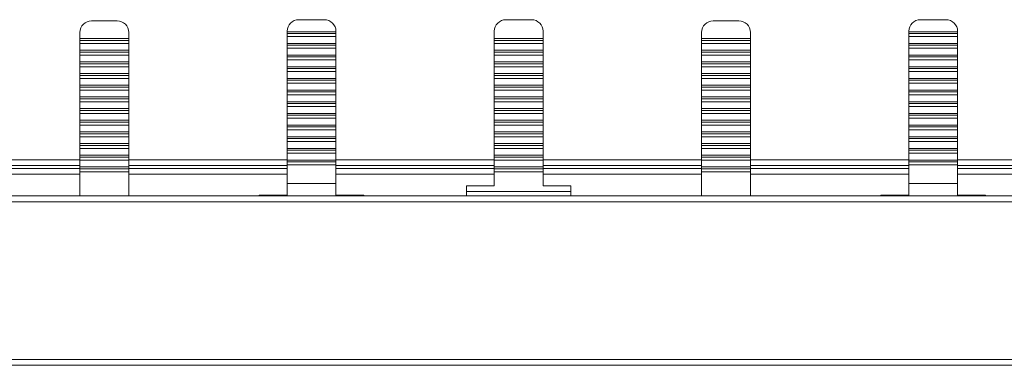
# Model space of a CAD drawing. Units: millimetres. Extents: x 2131 to 2746, y 1012 to 1386.
# Drawn here: x 2293 to 2378, y 1357 to 1386 of the extents above; entities that cross this region are included whole.
import ezdxf

# ---------------------------------------------------------------- set-up
doc = ezdxf.new("R2010")
doc.units = ezdxf.units.MM

# ---------------------------------------------------------------- blocks, each defined once
blk = doc.blocks.new('2')
at = {"color": 7, "linetype": 'Continuous', "lineweight": 15}
for p, q in [((2301.546, 1386.359), (2299.346, 1386.359)), ((2317.176, 1386.459), (2319.376, 1386.459)), ((2335.006, 1386.459), (2337.206, 1386.459)), ((2355.046, 1386.359), (2352.846, 1386.359)), ((2370.676, 1386.459), (2372.876, 1386.459)), ((2316.176, 1385.421), (2316.176, 1385.459)), ((2316.176, 1385.421), (2320.376, 1385.421)), ((2316.176, 1385.261), (2316.176, 1385.421)), ((2320.376, 1385.421), (2320.376, 1385.459)), ((2320.376, 1385.261), (2320.376, 1385.421)), ((2334.006, 1384.835), (2334.006, 1385.459)), ((2338.206, 1385.459), (2338.206, 1384.835)), ((2369.676, 1385.421), (2369.676, 1385.459)), ((2369.676, 1385.421), (2373.876, 1385.421)), ((2369.676, 1385.261), (2369.676, 1385.421)), ((2373.876, 1385.421), (2373.876, 1385.459)), ((2373.876, 1385.261), (2373.876, 1385.421)), ((2298.346, 1385.359), (2298.346, 1384.835)), ((2302.546, 1384.835), (2298.346, 1384.835)), ((2298.346, 1384.675), (2298.346, 1384.835)), ((2302.546, 1384.675), (2298.346, 1384.675)), ((2298.346, 1384.421), (2298.346, 1384.675)), ((2302.546, 1384.835), (2302.546, 1385.359)), ((2302.546, 1384.835), (2302.546, 1384.675)), ((2302.546, 1384.675), (2302.546, 1384.421)), ((2316.176, 1385.261), (2320.376, 1385.261)), ((2316.176, 1385.007), (2316.176, 1385.261)), ((2316.176, 1385.007), (2320.376, 1385.007)), ((2316.176, 1385.007), (2316.176, 1384.416)), ((2320.376, 1385.007), (2320.376, 1385.261)), ((2320.376, 1385.007), (2320.376, 1384.416)), ((2334.006, 1384.835), (2338.206, 1384.835)), ((2334.006, 1384.675), (2334.006, 1384.835)), ((2334.006, 1384.675), (2338.206, 1384.675)), ((2334.006, 1384.421), (2334.006, 1384.675)), ((2338.206, 1384.835), (2338.206, 1384.675)), ((2338.206, 1384.675), (2338.206, 1384.421)), ((2351.846, 1385.359), (2351.846, 1384.835)), ((2356.046, 1384.835), (2351.846, 1384.835)), ((2351.846, 1384.675), (2351.846, 1384.835)), ((2356.046, 1384.675), (2351.846, 1384.675)), ((2351.846, 1384.421), (2351.846, 1384.675)), ((2356.046, 1384.835), (2356.046, 1385.359)), ((2356.046, 1384.835), (2356.046, 1384.675)), ((2356.046, 1384.675), (2356.046, 1384.421)), ((2369.676, 1385.261), (2373.876, 1385.261)), ((2369.676, 1385.007), (2369.676, 1385.261)), ((2369.676, 1385.007), (2373.876, 1385.007)), ((2369.676, 1385.007), (2369.676, 1384.416)), ((2373.876, 1385.007), (2373.876, 1385.261)), ((2373.876, 1385.007), (2373.876, 1384.416)), ((2298.346, 1384.421), (2298.346, 1383.83)), ((2298.346, 1384.421), (2302.546, 1384.421)), ((2302.546, 1383.83), (2298.346, 1383.83)), ((2298.346, 1383.671), (2298.346, 1383.83)), ((2302.546, 1383.83), (2302.546, 1384.421)), ((2302.546, 1383.83), (2302.546, 1383.671)), ((2316.176, 1384.416), (2320.376, 1384.416)), ((2316.176, 1384.256), (2316.176, 1384.416)), ((2316.176, 1384.256), (2320.376, 1384.256)), ((2316.176, 1384.003), (2316.176, 1384.256)), ((2316.176, 1384.003), (2320.376, 1384.003)), ((2316.176, 1384.003), (2316.176, 1383.412)), ((2320.376, 1384.256), (2320.376, 1384.416)), ((2320.376, 1384.003), (2320.376, 1384.256)), ((2320.376, 1384.003), (2320.376, 1383.412)), ((2334.006, 1384.421), (2338.206, 1384.421)), ((2334.006, 1384.421), (2334.006, 1383.83)), ((2334.006, 1383.83), (2338.206, 1383.83)), ((2334.006, 1383.671), (2334.006, 1383.83)), ((2338.206, 1383.83), (2338.206, 1384.421)), ((2338.206, 1383.83), (2338.206, 1383.671)), ((2351.846, 1384.421), (2351.846, 1383.83)), ((2351.846, 1384.421), (2356.046, 1384.421)), ((2356.046, 1383.83), (2351.846, 1383.83)), ((2351.846, 1383.671), (2351.846, 1383.83)), ((2356.046, 1383.83), (2356.046, 1384.421)), ((2356.046, 1383.83), (2356.046, 1383.671)), ((2369.676, 1384.416), (2373.876, 1384.416)), ((2369.676, 1384.256), (2369.676, 1384.416)), ((2369.676, 1384.256), (2373.876, 1384.256)), ((2369.676, 1384.003), (2369.676, 1384.256)), ((2369.676, 1384.003), (2373.876, 1384.003)), ((2369.676, 1384.003), (2369.676, 1383.412)), ((2373.876, 1384.256), (2373.876, 1384.416)), ((2373.876, 1384.003), (2373.876, 1384.256)), ((2373.876, 1384.003), (2373.876, 1383.412)), ((2302.546, 1383.671), (2298.346, 1383.671)), ((2298.346, 1383.417), (2298.346, 1383.671)), ((2298.346, 1383.417), (2302.546, 1383.417)), ((2298.346, 1383.417), (2298.346, 1382.826)), ((2302.546, 1383.671), (2302.546, 1383.417)), ((2302.546, 1382.826), (2302.546, 1383.417)), ((2316.176, 1383.412), (2320.376, 1383.412)), ((2316.176, 1383.252), (2316.176, 1383.412)), ((2316.176, 1383.252), (2320.376, 1383.252)), ((2316.176, 1382.998), (2316.176, 1383.252)), ((2316.176, 1382.998), (2320.376, 1382.998)), ((2316.176, 1382.998), (2316.176, 1382.408)), ((2320.376, 1383.252), (2320.376, 1383.412)), ((2320.376, 1382.998), (2320.376, 1383.252)), ((2320.376, 1382.998), (2320.376, 1382.408)), ((2334.006, 1383.671), (2338.206, 1383.671)), ((2334.006, 1383.417), (2334.006, 1383.671)), ((2334.006, 1383.417), (2338.206, 1383.417)), ((2334.006, 1383.417), (2334.006, 1382.826)), ((2338.206, 1383.671), (2338.206, 1383.417)), ((2338.206, 1382.826), (2338.206, 1383.417)), ((2351.846, 1383.417), (2351.846, 1383.671)), ((2356.046, 1383.671), (2351.846, 1383.671)), ((2351.846, 1383.417), (2351.846, 1382.826)), ((2351.846, 1383.417), (2356.046, 1383.417)), ((2356.046, 1383.671), (2356.046, 1383.417)), ((2356.046, 1382.826), (2356.046, 1383.417)), ((2369.676, 1383.412), (2373.876, 1383.412)), ((2369.676, 1383.252), (2369.676, 1383.412)), ((2369.676, 1383.252), (2373.876, 1383.252)), ((2369.676, 1382.998), (2369.676, 1383.252)), ((2369.676, 1382.998), (2373.876, 1382.998)), ((2369.676, 1382.998), (2369.676, 1382.408)), ((2373.876, 1383.252), (2373.876, 1383.412)), ((2373.876, 1382.998), (2373.876, 1383.252)), ((2373.876, 1382.998), (2373.876, 1382.408)), ((2302.546, 1382.826), (2298.346, 1382.826)), ((2298.346, 1382.666), (2298.346, 1382.826)), ((2298.346, 1382.413), (2298.346, 1382.666)), ((2302.546, 1382.666), (2298.346, 1382.666)), ((2298.346, 1382.413), (2302.546, 1382.413)), ((2298.346, 1382.413), (2298.346, 1381.822)), ((2302.546, 1382.826), (2302.546, 1382.666)), ((2302.546, 1382.666), (2302.546, 1382.413)), ((2302.546, 1381.822), (2302.546, 1382.413)), ((2316.176, 1382.408), (2320.376, 1382.408)), ((2316.176, 1382.248), (2316.176, 1382.408)), ((2316.176, 1382.248), (2320.376, 1382.248)), ((2316.176, 1381.994), (2316.176, 1382.248)), ((2320.376, 1382.248), (2320.376, 1382.408)), ((2320.376, 1381.994), (2320.376, 1382.248)), ((2334.006, 1382.826), (2338.206, 1382.826)), ((2334.006, 1382.666), (2334.006, 1382.826)), ((2334.006, 1382.666), (2338.206, 1382.666)), ((2334.006, 1382.413), (2334.006, 1382.666)), ((2334.006, 1382.413), (2338.206, 1382.413)), ((2334.006, 1382.413), (2334.006, 1381.822)), ((2338.206, 1382.826), (2338.206, 1382.666)), ((2338.206, 1382.666), (2338.206, 1382.413)), ((2338.206, 1381.822), (2338.206, 1382.413)), ((2356.046, 1382.826), (2351.846, 1382.826)), ((2351.846, 1382.666), (2351.846, 1382.826)), ((2356.046, 1382.666), (2351.846, 1382.666)), ((2351.846, 1382.413), (2351.846, 1382.666)), ((2351.846, 1382.413), (2356.046, 1382.413)), ((2351.846, 1382.413), (2351.846, 1381.822)), ((2356.046, 1382.826), (2356.046, 1382.666)), ((2356.046, 1382.666), (2356.046, 1382.413)), ((2356.046, 1381.822), (2356.046, 1382.413)), ((2369.676, 1382.408), (2373.876, 1382.408)), ((2369.676, 1382.248), (2369.676, 1382.408)), ((2369.676, 1382.248), (2373.876, 1382.248)), ((2369.676, 1381.994), (2369.676, 1382.248)), ((2373.876, 1382.248), (2373.876, 1382.408)), ((2373.876, 1381.994), (2373.876, 1382.248)), ((2302.546, 1381.822), (2298.346, 1381.822)), ((2298.346, 1381.662), (2298.346, 1381.822)), ((2302.546, 1381.662), (2298.346, 1381.662)), ((2298.346, 1381.408), (2298.346, 1381.662)), ((2298.346, 1381.408), (2302.546, 1381.408)), ((2298.346, 1381.408), (2298.346, 1380.818)), ((2302.546, 1381.822), (2302.546, 1381.662)), ((2302.546, 1381.662), (2302.546, 1381.408)), ((2302.546, 1380.818), (2302.546, 1381.408)), ((2316.176, 1381.994), (2320.376, 1381.994)), ((2316.176, 1381.994), (2316.176, 1381.403)), ((2316.176, 1381.403), (2320.376, 1381.403)), ((2316.176, 1381.244), (2316.176, 1381.403)), ((2316.176, 1381.244), (2320.376, 1381.244)), ((2316.176, 1380.99), (2316.176, 1381.244)), ((2320.376, 1381.994), (2320.376, 1381.403)), ((2320.376, 1381.244), (2320.376, 1381.403)), ((2320.376, 1380.99), (2320.376, 1381.244)), ((2334.006, 1381.822), (2338.206, 1381.822)), ((2334.006, 1381.662), (2334.006, 1381.822)), ((2334.006, 1381.662), (2338.206, 1381.662)), ((2334.006, 1381.408), (2334.006, 1381.662)), ((2334.006, 1381.408), (2338.206, 1381.408)), ((2334.006, 1381.408), (2334.006, 1380.818)), ((2338.206, 1381.822), (2338.206, 1381.662)), ((2338.206, 1381.662), (2338.206, 1381.408)), ((2338.206, 1380.818), (2338.206, 1381.408)), ((2351.846, 1381.662), (2351.846, 1381.822)), ((2356.046, 1381.822), (2351.846, 1381.822)), ((2356.046, 1381.662), (2351.846, 1381.662)), ((2351.846, 1381.408), (2351.846, 1381.662)), ((2351.846, 1381.408), (2356.046, 1381.408)), ((2351.846, 1381.408), (2351.846, 1380.818)), ((2356.046, 1381.822), (2356.046, 1381.662)), ((2356.046, 1381.662), (2356.046, 1381.408)), ((2356.046, 1380.818), (2356.046, 1381.408)), ((2369.676, 1381.994), (2373.876, 1381.994)), ((2369.676, 1381.994), (2369.676, 1381.403)), ((2369.676, 1381.403), (2373.876, 1381.403)), ((2369.676, 1381.244), (2369.676, 1381.403)), ((2369.676, 1381.244), (2373.876, 1381.244)), ((2369.676, 1380.99), (2369.676, 1381.244)), ((2373.876, 1381.994), (2373.876, 1381.403)), ((2373.876, 1381.244), (2373.876, 1381.403)), ((2373.876, 1380.99), (2373.876, 1381.244)), ((2302.546, 1380.818), (2298.346, 1380.818)), ((2298.346, 1380.658), (2298.346, 1380.818)), ((2298.346, 1380.404), (2298.346, 1380.658)), ((2302.546, 1380.658), (2298.346, 1380.658)), ((2302.546, 1380.404), (2298.346, 1380.404)), ((2298.346, 1380.404), (2298.346, 1379.813)), ((2302.546, 1380.818), (2302.546, 1380.658)), ((2302.546, 1380.658), (2302.546, 1380.404)), ((2302.546, 1379.813), (2302.546, 1380.404)), ((2316.176, 1380.99), (2320.376, 1380.99)), ((2316.176, 1380.99), (2316.176, 1380.399)), ((2316.176, 1380.399), (2320.376, 1380.399)), ((2316.176, 1380.239), (2316.176, 1380.399)), ((2320.376, 1380.99), (2320.376, 1380.399)), ((2320.376, 1380.239), (2320.376, 1380.399)), ((2334.006, 1380.818), (2338.206, 1380.818)), ((2334.006, 1380.658), (2334.006, 1380.818)), ((2334.006, 1380.658), (2338.206, 1380.658)), ((2334.006, 1380.404), (2334.006, 1380.658)), ((2334.006, 1380.404), (2338.206, 1380.404)), ((2334.006, 1380.404), (2334.006, 1379.813)), ((2338.206, 1380.818), (2338.206, 1380.658)), ((2338.206, 1380.658), (2338.206, 1380.404)), ((2338.206, 1379.813), (2338.206, 1380.404)), ((2351.846, 1380.658), (2351.846, 1380.818)), ((2356.046, 1380.818), (2351.846, 1380.818)), ((2351.846, 1380.404), (2351.846, 1380.658)), ((2356.046, 1380.658), (2351.846, 1380.658)), ((2356.046, 1380.404), (2351.846, 1380.404)), ((2351.846, 1380.404), (2351.846, 1379.813)), ((2356.046, 1380.818), (2356.046, 1380.658)), ((2356.046, 1380.658), (2356.046, 1380.404)), ((2356.046, 1379.813), (2356.046, 1380.404)), ((2369.676, 1380.99), (2373.876, 1380.99)), ((2369.676, 1380.99), (2369.676, 1380.399)), ((2369.676, 1380.399), (2373.876, 1380.399)), ((2369.676, 1380.239), (2369.676, 1380.399)), ((2373.876, 1380.99), (2373.876, 1380.399)), ((2373.876, 1380.239), (2373.876, 1380.399)), ((2302.546, 1379.813), (2298.346, 1379.813)), ((2298.346, 1379.653), (2298.346, 1379.813)), ((2298.346, 1379.4), (2298.346, 1379.653)), ((2302.546, 1379.653), (2298.346, 1379.653)), ((2302.546, 1379.813), (2302.546, 1379.653)), ((2302.546, 1379.653), (2302.546, 1379.4)), ((2316.176, 1380.239), (2320.376, 1380.239)), ((2316.176, 1379.985), (2316.176, 1380.239)), ((2316.176, 1379.985), (2320.376, 1379.985)), ((2316.176, 1379.985), (2316.176, 1379.395)), ((2320.376, 1379.985), (2320.376, 1380.239)), ((2320.376, 1379.985), (2320.376, 1379.395)), ((2334.006, 1379.813), (2338.206, 1379.813)), ((2334.006, 1379.653), (2334.006, 1379.813)), ((2334.006, 1379.653), (2338.206, 1379.653)), ((2334.006, 1379.4), (2334.006, 1379.653)), ((2338.206, 1379.813), (2338.206, 1379.653)), ((2338.206, 1379.653), (2338.206, 1379.4)), ((2356.046, 1379.813), (2351.846, 1379.813)), ((2351.846, 1379.653), (2351.846, 1379.813)), ((2356.046, 1379.653), (2351.846, 1379.653)), ((2351.846, 1379.4), (2351.846, 1379.653)), ((2356.046, 1379.813), (2356.046, 1379.653)), ((2356.046, 1379.653), (2356.046, 1379.4)), ((2369.676, 1380.239), (2373.876, 1380.239)), ((2369.676, 1379.985), (2369.676, 1380.239)), ((2369.676, 1379.985), (2373.876, 1379.985)), ((2369.676, 1379.985), (2369.676, 1379.395)), ((2373.876, 1379.985), (2373.876, 1380.239)), ((2373.876, 1379.985), (2373.876, 1379.395)), ((2302.546, 1379.4), (2298.346, 1379.4)), ((2298.346, 1379.4), (2298.346, 1378.809)), ((2302.546, 1378.809), (2298.346, 1378.809)), ((2298.346, 1378.649), (2298.346, 1378.809)), ((2298.346, 1378.395), (2298.346, 1378.649)), ((2302.546, 1378.649), (2298.346, 1378.649)), ((2302.546, 1378.809), (2302.546, 1379.4)), ((2302.546, 1378.809), (2302.546, 1378.649)), ((2302.546, 1378.649), (2302.546, 1378.395)), ((2316.176, 1379.395), (2320.376, 1379.395)), ((2316.176, 1379.235), (2316.176, 1379.395)), ((2316.176, 1379.235), (2320.376, 1379.235)), ((2316.176, 1378.981), (2316.176, 1379.235)), ((2316.176, 1378.981), (2320.376, 1378.981)), ((2316.176, 1378.981), (2316.176, 1378.39)), ((2320.376, 1379.235), (2320.376, 1379.395)), ((2320.376, 1378.981), (2320.376, 1379.235)), ((2320.376, 1378.981), (2320.376, 1378.39)), ((2334.006, 1379.4), (2338.206, 1379.4)), ((2334.006, 1379.4), (2334.006, 1378.809)), ((2334.006, 1378.809), (2338.206, 1378.809)), ((2334.006, 1378.649), (2334.006, 1378.809)), ((2334.006, 1378.649), (2338.206, 1378.649)), ((2334.006, 1378.395), (2334.006, 1378.649)), ((2338.206, 1378.809), (2338.206, 1379.4)), ((2338.206, 1378.809), (2338.206, 1378.649)), ((2338.206, 1378.649), (2338.206, 1378.395)), ((2356.046, 1379.4), (2351.846, 1379.4)), ((2351.846, 1379.4), (2351.846, 1378.809)), ((2356.046, 1378.809), (2351.846, 1378.809)), ((2351.846, 1378.649), (2351.846, 1378.809)), ((2356.046, 1378.649), (2351.846, 1378.649)), ((2351.846, 1378.395), (2351.846, 1378.649)), ((2356.046, 1378.809), (2356.046, 1379.4)), ((2356.046, 1378.809), (2356.046, 1378.649)), ((2356.046, 1378.649), (2356.046, 1378.395)), ((2369.676, 1379.395), (2373.876, 1379.395)), ((2369.676, 1379.235), (2369.676, 1379.395)), ((2369.676, 1379.235), (2373.876, 1379.235)), ((2369.676, 1378.981), (2369.676, 1379.235)), ((2369.676, 1378.981), (2373.876, 1378.981)), ((2369.676, 1378.981), (2369.676, 1378.39)), ((2373.876, 1379.235), (2373.876, 1379.395)), ((2373.876, 1378.981), (2373.876, 1379.235)), ((2373.876, 1378.981), (2373.876, 1378.39)), ((2298.346, 1378.395), (2298.346, 1377.805)), ((2302.546, 1378.395), (2298.346, 1378.395)), ((2302.546, 1377.805), (2298.346, 1377.805)), ((2298.346, 1377.645), (2298.346, 1377.805)), ((2302.546, 1377.805), (2302.546, 1378.395)), ((2302.546, 1377.805), (2302.546, 1377.645)), ((2316.176, 1378.39), (2320.376, 1378.39)), ((2316.176, 1378.231), (2316.176, 1378.39)), ((2316.176, 1378.231), (2320.376, 1378.231)), ((2316.176, 1377.977), (2316.176, 1378.231)), ((2316.176, 1377.977), (2320.376, 1377.977)), ((2316.176, 1377.977), (2316.176, 1377.386)), ((2320.376, 1378.231), (2320.376, 1378.39)), ((2320.376, 1377.977), (2320.376, 1378.231)), ((2320.376, 1377.977), (2320.376, 1377.386)), ((2334.006, 1378.395), (2338.206, 1378.395)), ((2334.006, 1378.395), (2334.006, 1377.805)), ((2334.006, 1377.805), (2338.206, 1377.805)), ((2334.006, 1377.645), (2334.006, 1377.805)), ((2338.206, 1377.805), (2338.206, 1378.395)), ((2338.206, 1377.805), (2338.206, 1377.645)), ((2356.046, 1378.395), (2351.846, 1378.395)), ((2351.846, 1378.395), (2351.846, 1377.805)), ((2356.046, 1377.805), (2351.846, 1377.805)), ((2351.846, 1377.645), (2351.846, 1377.805)), ((2356.046, 1377.805), (2356.046, 1378.395)), ((2356.046, 1377.805), (2356.046, 1377.645)), ((2369.676, 1378.39), (2373.876, 1378.39)), ((2369.676, 1378.231), (2369.676, 1378.39)), ((2369.676, 1378.231), (2373.876, 1378.231)), ((2369.676, 1377.977), (2369.676, 1378.231)), ((2369.676, 1377.977), (2373.876, 1377.977)), ((2369.676, 1377.977), (2369.676, 1377.386)), ((2373.876, 1378.231), (2373.876, 1378.39)), ((2373.876, 1377.977), (2373.876, 1378.231)), ((2373.876, 1377.977), (2373.876, 1377.386)), ((2302.546, 1377.645), (2298.346, 1377.645)), ((2298.346, 1377.391), (2298.346, 1377.645)), ((2298.346, 1377.391), (2298.346, 1376.8)), ((2302.546, 1377.391), (2298.346, 1377.391)), ((2302.546, 1377.645), (2302.546, 1377.391)), ((2302.546, 1376.8), (2302.546, 1377.391)), ((2316.176, 1377.386), (2320.376, 1377.386)), ((2316.176, 1377.226), (2316.176, 1377.386)), ((2316.176, 1377.226), (2320.376, 1377.226)), ((2316.176, 1376.973), (2316.176, 1377.226)), ((2316.176, 1376.973), (2320.376, 1376.973)), ((2316.176, 1376.973), (2316.176, 1376.382)), ((2320.376, 1377.226), (2320.376, 1377.386)), ((2320.376, 1376.973), (2320.376, 1377.226)), ((2320.376, 1376.973), (2320.376, 1376.382)), ((2334.006, 1377.645), (2338.206, 1377.645)), ((2334.006, 1377.391), (2334.006, 1377.645)), ((2334.006, 1377.391), (2338.206, 1377.391)), ((2334.006, 1377.391), (2334.006, 1376.8)), ((2338.206, 1377.645), (2338.206, 1377.391)), ((2338.206, 1376.8), (2338.206, 1377.391)), ((2356.046, 1377.645), (2351.846, 1377.645)), ((2351.846, 1377.391), (2351.846, 1377.645)), ((2356.046, 1377.391), (2351.846, 1377.391)), ((2351.846, 1377.391), (2351.846, 1376.8)), ((2356.046, 1377.645), (2356.046, 1377.391)), ((2356.046, 1376.8), (2356.046, 1377.391)), ((2369.676, 1377.386), (2373.876, 1377.386)), ((2369.676, 1377.226), (2369.676, 1377.386)), ((2369.676, 1377.226), (2373.876, 1377.226)), ((2369.676, 1376.973), (2369.676, 1377.226)), ((2369.676, 1376.973), (2373.876, 1376.973)), ((2369.676, 1376.973), (2369.676, 1376.382)), ((2373.876, 1377.226), (2373.876, 1377.386)), ((2373.876, 1376.973), (2373.876, 1377.226)), ((2373.876, 1376.973), (2373.876, 1376.382)), ((2302.546, 1376.8), (2298.346, 1376.8)), ((2298.346, 1376.64), (2298.346, 1376.8)), ((2302.546, 1376.64), (2298.346, 1376.64)), ((2298.346, 1376.387), (2298.346, 1376.64)), ((2302.546, 1376.387), (2298.346, 1376.387)), ((2298.346, 1376.387), (2298.346, 1375.796)), ((2302.546, 1376.8), (2302.546, 1376.64)), ((2302.546, 1376.64), (2302.546, 1376.387)), ((2302.546, 1375.796), (2302.546, 1376.387)), ((2316.176, 1376.382), (2320.376, 1376.382)), ((2316.176, 1376.222), (2316.176, 1376.382)), ((2316.176, 1376.222), (2320.376, 1376.222)), ((2316.176, 1375.968), (2316.176, 1376.222)), ((2320.376, 1376.222), (2320.376, 1376.382)), ((2320.376, 1375.968), (2320.376, 1376.222)), ((2334.006, 1376.8), (2338.206, 1376.8)), ((2334.006, 1376.64), (2334.006, 1376.8)), ((2334.006, 1376.64), (2338.206, 1376.64)), ((2334.006, 1376.387), (2334.006, 1376.64)), ((2334.006, 1376.387), (2338.206, 1376.387)), ((2334.006, 1376.387), (2334.006, 1375.796)), ((2338.206, 1376.8), (2338.206, 1376.64)), ((2338.206, 1376.64), (2338.206, 1376.387)), ((2338.206, 1375.796), (2338.206, 1376.387)), ((2356.046, 1376.8), (2351.846, 1376.8)), ((2351.846, 1376.64), (2351.846, 1376.8)), ((2356.046, 1376.64), (2351.846, 1376.64)), ((2351.846, 1376.387), (2351.846, 1376.64)), ((2356.046, 1376.387), (2351.846, 1376.387)), ((2351.846, 1376.387), (2351.846, 1375.796)), ((2356.046, 1376.8), (2356.046, 1376.64)), ((2356.046, 1376.64), (2356.046, 1376.387)), ((2356.046, 1375.796), (2356.046, 1376.387)), ((2369.676, 1376.382), (2373.876, 1376.382)), ((2369.676, 1376.222), (2369.676, 1376.382)), ((2369.676, 1376.222), (2373.876, 1376.222)), ((2369.676, 1375.968), (2369.676, 1376.222)), ((2373.876, 1376.222), (2373.876, 1376.382)), ((2373.876, 1375.968), (2373.876, 1376.222)), ((2298.346, 1375.636), (2298.346, 1375.796)), ((2302.546, 1375.796), (2298.346, 1375.796)), ((2302.546, 1375.636), (2298.346, 1375.636)), ((2298.346, 1375.382), (2298.346, 1375.636)), ((2302.546, 1375.382), (2298.346, 1375.382)), ((2298.346, 1375.382), (2298.346, 1374.792)), ((2302.546, 1375.796), (2302.546, 1375.636)), ((2302.546, 1375.636), (2302.546, 1375.382)), ((2302.546, 1374.792), (2302.546, 1375.382)), ((2316.176, 1375.968), (2320.376, 1375.968)), ((2316.176, 1375.968), (2316.176, 1375.378)), ((2316.176, 1375.378), (2320.376, 1375.378)), ((2316.176, 1375.218), (2316.176, 1375.378)), ((2320.376, 1375.968), (2320.376, 1375.378)), ((2320.376, 1375.218), (2320.376, 1375.378)), ((2334.006, 1375.796), (2338.206, 1375.796)), ((2334.006, 1375.636), (2334.006, 1375.796)), ((2334.006, 1375.636), (2338.206, 1375.636)), ((2334.006, 1375.382), (2334.006, 1375.636)), ((2334.006, 1375.382), (2338.206, 1375.382)), ((2334.006, 1375.382), (2334.006, 1374.792)), ((2338.206, 1375.796), (2338.206, 1375.636)), ((2338.206, 1375.636), (2338.206, 1375.382)), ((2338.206, 1374.792), (2338.206, 1375.382)), ((2356.046, 1375.796), (2351.846, 1375.796)), ((2351.846, 1375.636), (2351.846, 1375.796)), ((2356.046, 1375.636), (2351.846, 1375.636)), ((2351.846, 1375.382), (2351.846, 1375.636)), ((2351.846, 1375.382), (2351.846, 1374.792)), ((2356.046, 1375.382), (2351.846, 1375.382)), ((2356.046, 1375.796), (2356.046, 1375.636)), ((2356.046, 1375.636), (2356.046, 1375.382)), ((2356.046, 1374.792), (2356.046, 1375.382)), ((2369.676, 1375.968), (2373.876, 1375.968)), ((2369.676, 1375.968), (2369.676, 1375.378)), ((2369.676, 1375.378), (2373.876, 1375.378)), ((2369.676, 1375.218), (2369.676, 1375.378)), ((2373.876, 1375.968), (2373.876, 1375.378)), ((2373.876, 1375.218), (2373.876, 1375.378)), ((2284.706, 1374.409), (2298.346, 1374.409)), ((2298.346, 1374.632), (2298.346, 1374.792)), ((2302.546, 1374.792), (2298.346, 1374.792)), ((2302.546, 1374.632), (2298.346, 1374.632)), ((2298.346, 1374.378), (2298.346, 1374.632)), ((2302.546, 1374.792), (2302.546, 1374.632)), ((2302.546, 1374.632), (2302.546, 1374.378)), ((2302.546, 1374.409), (2316.176, 1374.409)), ((2316.176, 1375.218), (2320.376, 1375.218)), ((2316.176, 1374.964), (2316.176, 1375.218)), ((2316.176, 1374.964), (2320.376, 1374.964)), ((2316.176, 1374.964), (2316.176, 1374.373)), ((2320.376, 1374.964), (2320.376, 1375.218)), ((2320.376, 1374.964), (2320.376, 1374.373)), ((2320.376, 1374.409), (2334.006, 1374.409)), ((2334.006, 1374.792), (2338.206, 1374.792)), ((2334.006, 1374.632), (2334.006, 1374.792)), ((2334.006, 1374.632), (2338.206, 1374.632)), ((2334.006, 1374.378), (2334.006, 1374.632)), ((2338.206, 1374.792), (2338.206, 1374.632)), ((2338.206, 1374.632), (2338.206, 1374.378)), ((2338.206, 1374.409), (2351.846, 1374.409)), ((2351.846, 1374.632), (2351.846, 1374.792)), ((2356.046, 1374.792), (2351.846, 1374.792)), ((2351.846, 1374.378), (2351.846, 1374.632)), ((2356.046, 1374.632), (2351.846, 1374.632)), ((2356.046, 1374.792), (2356.046, 1374.632)), ((2356.046, 1374.632), (2356.046, 1374.378)), ((2356.046, 1374.409), (2369.676, 1374.409)), ((2369.676, 1375.218), (2373.876, 1375.218)), ((2369.676, 1374.964), (2369.676, 1375.218)), ((2369.676, 1374.964), (2373.876, 1374.964)), ((2369.676, 1374.964), (2369.676, 1374.373)), ((2373.876, 1374.964), (2373.876, 1375.218)), ((2373.876, 1374.964), (2373.876, 1374.373)), ((2373.876, 1374.409), (2387.506, 1374.409)), ((2302.546, 1374.378), (2298.346, 1374.378)), ((2298.346, 1374.378), (2298.346, 1373.787)), ((2298.346, 1373.627), (2298.346, 1373.787)), ((2302.546, 1373.787), (2298.346, 1373.787)), ((2302.546, 1373.627), (2298.346, 1373.627)), ((2298.346, 1373.374), (2298.346, 1373.627)), ((2302.546, 1373.787), (2302.546, 1374.378)), ((2302.546, 1373.787), (2302.546, 1373.627)), ((2302.546, 1373.627), (2302.546, 1373.374)), ((2316.176, 1374.373), (2320.376, 1374.373)), ((2316.176, 1374.213), (2316.176, 1374.373)), ((2316.176, 1374.213), (2320.376, 1374.213)), ((2316.176, 1373.96), (2316.176, 1374.213)), ((2316.176, 1373.96), (2320.376, 1373.96)), ((2316.176, 1372.359), (2316.176, 1373.96)), ((2320.376, 1374.213), (2320.376, 1374.373)), ((2320.376, 1373.96), (2320.376, 1374.213)), ((2320.376, 1372.359), (2320.376, 1373.96)), ((2334.006, 1374.378), (2338.206, 1374.378)), ((2334.006, 1374.378), (2334.006, 1373.787)), ((2334.006, 1373.787), (2338.206, 1373.787)), ((2334.006, 1373.627), (2334.006, 1373.787)), ((2334.006, 1373.627), (2338.206, 1373.627)), ((2334.006, 1373.374), (2334.006, 1373.627)), ((2338.206, 1373.787), (2338.206, 1374.378)), ((2338.206, 1373.787), (2338.206, 1373.627)), ((2338.206, 1373.627), (2338.206, 1373.374)), ((2351.846, 1374.378), (2351.846, 1373.787)), ((2356.046, 1374.378), (2351.846, 1374.378)), ((2351.846, 1373.627), (2351.846, 1373.787)), ((2356.046, 1373.787), (2351.846, 1373.787)), ((2356.046, 1373.627), (2351.846, 1373.627)), ((2351.846, 1373.374), (2351.846, 1373.627)), ((2356.046, 1373.787), (2356.046, 1374.378)), ((2356.046, 1373.787), (2356.046, 1373.627)), ((2356.046, 1373.627), (2356.046, 1373.374)), ((2369.676, 1374.373), (2373.876, 1374.373)), ((2369.676, 1374.213), (2369.676, 1374.373)), ((2369.676, 1374.213), (2373.876, 1374.213)), ((2369.676, 1373.96), (2369.676, 1374.213)), ((2369.676, 1373.96), (2373.876, 1373.96)), ((2369.676, 1372.359), (2369.676, 1373.96)), ((2373.876, 1374.213), (2373.876, 1374.373)), ((2373.876, 1373.96), (2373.876, 1374.213)), ((2373.876, 1372.359), (2373.876, 1373.96)), ((2284.706, 1373.159), (2298.346, 1373.159)), ((2298.346, 1373.374), (2298.346, 1371.284)), ((2302.546, 1373.374), (2298.346, 1373.374)), ((2302.546, 1371.284), (2302.546, 1373.374)), ((2302.546, 1373.159), (2316.176, 1373.159)), ((2320.376, 1373.159), (2334.006, 1373.159)), ((2334.006, 1373.374), (2338.206, 1373.374)), ((2334.006, 1373.374), (2334.006, 1372.159)), ((2338.206, 1372.159), (2338.206, 1373.374)), ((2338.206, 1373.159), (2351.846, 1373.159)), ((2356.046, 1373.374), (2351.846, 1373.374)), ((2351.846, 1373.374), (2351.846, 1371.284)), ((2356.046, 1371.284), (2356.046, 1373.374)), ((2356.046, 1373.159), (2369.676, 1373.159)), ((2373.876, 1373.159), (2387.506, 1373.159)), ((2316.176, 1372.359), (2316.176, 1371.359)), ((2316.176, 1372.359), (2320.376, 1372.359)), ((2320.376, 1372.359), (2320.376, 1371.359)), ((2331.606, 1372.159), (2331.606, 1371.659)), ((2334.006, 1372.159), (2331.606, 1372.159)), ((2340.606, 1372.159), (2338.206, 1372.159)), ((2340.606, 1371.659), (2340.606, 1372.159)), ((2369.676, 1372.359), (2369.676, 1371.359)), ((2369.676, 1372.359), (2373.876, 1372.359)), ((2373.876, 1372.359), (2373.876, 1371.359)), ((2132.437, 1371.284), (2455.163, 1371.284)), ((2313.776, 1371.359), (2313.776, 1371.284)), ((2313.776, 1371.359), (2316.176, 1371.359)), ((2320.376, 1371.359), (2322.776, 1371.359)), ((2322.776, 1371.284), (2322.776, 1371.359)), ((2331.606, 1371.659), (2340.606, 1371.659)), ((2331.606, 1371.659), (2331.606, 1371.284)), ((2340.606, 1371.284), (2340.606, 1371.659)), ((2367.276, 1371.359), (2367.276, 1371.284)), ((2367.276, 1371.359), (2369.676, 1371.359)), ((2373.876, 1371.359), (2376.276, 1371.359)), ((2376.276, 1371.284), (2376.276, 1371.359)), ((2132.437, 1370.784), (2455.163, 1370.784)), ((2132.437, 1357.209), (2455.163, 1357.209)), ((2132.437, 1356.709), (2453.887, 1356.709))]:
    blk.add_line(p, q, dxfattribs=at)
at = {"color": 8, "linetype": 'Continuous', "lineweight": 15}
for p, q in [((2284.706, 1373.909), (2298.346, 1373.909)), ((2284.706, 1373.659), (2298.346, 1373.659)), ((2302.546, 1373.909), (2316.176, 1373.909)), ((2302.546, 1373.659), (2316.176, 1373.659)), ((2320.376, 1373.909), (2334.006, 1373.909)), ((2320.376, 1373.659), (2334.006, 1373.659)), ((2338.206, 1373.909), (2351.846, 1373.909)), ((2338.206, 1373.659), (2351.846, 1373.659)), ((2356.046, 1373.909), (2369.676, 1373.909)), ((2356.046, 1373.659), (2369.676, 1373.659)), ((2373.876, 1373.909), (2387.506, 1373.909)), ((2373.876, 1373.659), (2387.506, 1373.659))]:
    blk.add_line(p, q, dxfattribs=at)
at = {"color": 7, "linetype": 'Continuous', "lineweight": 15}
for centre, start, end in [((2299.346, 1385.359), 90, 180), ((2301.546, 1385.359), 0, 90), ((2317.176, 1385.459), 90, 180), ((2319.376, 1385.459), 0, 90), ((2335.006, 1385.459), 90, 180), ((2337.206, 1385.459), 0, 90), ((2352.846, 1385.359), 90, 180), ((2355.046, 1385.359), 0, 90), ((2370.676, 1385.459), 90, 180), ((2372.876, 1385.459), 0, 90)]:
    blk.add_arc(centre, 1, start, end, dxfattribs=at)

msp = doc.modelspace()

# ---------------------------------------------------------------- block references
msp.add_blockref('2', (0, 0))

doc.saveas('drawing.dxf')
